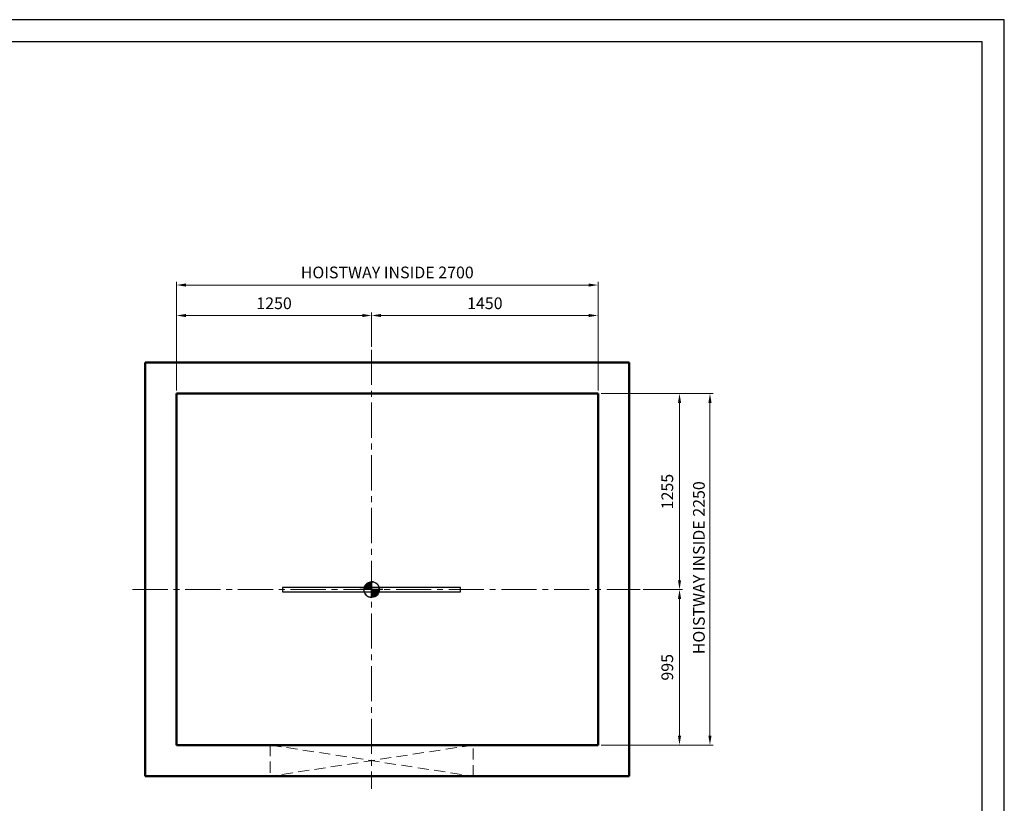
# Model space of a CAD drawing. Units: millimetres. Extents: x 17076 to 111423, y -118390 to 68727.
# Drawn here: x 39547 to 45854, y -114247 to -109230 of the extents above; entities that cross this region are included whole.
import ezdxf

# ---------------------------------------------------------------- set-up
doc = ezdxf.new("R2010")
doc.units = ezdxf.units.MM
for name, pattern in [('ACANSTGL', [0.11811, 0.07874, -0.03937]), ('CENTER2', [1.125, 0.75, -0.125, 0.125, -0.125]), ('SOLID', [0])]:
    doc.linetypes.add(name, pattern=pattern)
doc.layers.get('0').update_dxf_attribs({"lineweight": 30})
doc.layers.add('LAYER1$C$L1', color=2, linetype='SOLID')
for name, color, linetype, lineweight in [('가상선', 171, 'ACANSTGL', 9), ('건축공사', 21, 'Continuous', 50), ('중심선', 6, 'CENTER2', 9), ('치수선', 3, 'Continuous', 9)]:
    doc.layers.add(name, color=color, linetype=linetype, lineweight=lineweight)
doc.styles.get("Standard").update_dxf_attribs({"font": 'iso.shx', "height": 75, "bigfont": 'whgtxt.shx'})
doc.dimstyles.new('AM_ISO$0', dxfattribs={"dimtxt": 75, "dimasz": 60, "dimexe": 20, "dimexo": 20, "dimgap": 30, "dimtad": 1, "dimdsep": 46, "dimtxsty": 'Standard', "dimcen": 0, "dimclrd": 256, "dimclre": 256, "dimclrt": 2, "dimadec": 0, "dimazin": 2, "dimtp": 0.1, "dimtm": 0.1, "dimtfac": 0.71, "dimtix": 1, "dimtmove": 0, "dimatfit": 0, "dimfxl": 1, "dimlwd": -1, "dimlwe": -1, "dimarcsym": 1})

# ---------------------------------------------------------------- blocks, each defined once
blk = doc.blocks.new('*D562')
at = {"layer": 'Defpoints', "color": 0, "transparency": 16777216}
for p in [(43251.3, -111623.9), (43520.2, -112878.9), (43773.3, -112878.9)]:
    blk.add_point(p, dxfattribs=at)
at = {"layer": '치수선', "linetype": 'ByBlock', "transparency": 16777216}
for p, q in [((43271.3, -111623.9), (43793.3, -111623.9)), ((43773.3, -111683.9), (43773.3, -112818.9)), ((43540.2, -112878.9), (43793.3, -112878.9))]:
    blk.add_line(p, q, dxfattribs=at)
at = {"layer": '치수선', "transparency": 16777216}
for points in [[(43763.3, -111683.9), (43783.3, -111683.9), (43773.3, -111623.9)], [(43763.3, -112818.9), (43783.3, -112818.9), (43773.3, -112878.9)]]:
    blk.add_solid(points, dxfattribs=at)
at = {"layer": '치수선', "color": 2, "transparency": 16777216, "insert": (43704.8, -112251.4), "char_height": 75, "attachment_point": 5, "rotation": 90}
blk.add_mtext('1255', dxfattribs=at)
blk = doc.blocks.new('*D563')
at = {"layer": 'Defpoints', "color": 0, "transparency": 16777216}
for p in [(43251.3, -111623.9), (43251.3, -113873.9), (43968.3, -113873.9)]:
    blk.add_point(p, dxfattribs=at)
at = {"layer": '치수선', "linetype": 'ByBlock', "transparency": 16777216}
for p, q in [((43271.3, -111623.9), (43988.3, -111623.9)), ((43968.3, -111683.9), (43968.3, -113813.9)), ((43271.3, -113873.9), (43988.3, -113873.9))]:
    blk.add_line(p, q, dxfattribs=at)
at = {"layer": '치수선', "transparency": 16777216}
for points in [[(43958.3, -111683.9), (43978.3, -111683.9), (43968.3, -111623.9)], [(43958.3, -113813.9), (43978.3, -113813.9), (43968.3, -113873.9)]]:
    blk.add_solid(points, dxfattribs=at)
at = {"layer": '치수선', "color": 2, "transparency": 16777216, "insert": (43897.4, -112738.9), "char_height": 75, "attachment_point": 5, "rotation": 90}
blk.add_mtext('HOISTWAY INSIDE{\\A0; 2250}', dxfattribs=at)
blk = doc.blocks.new('*D564')
at = {"layer": 'Defpoints', "color": 0, "transparency": 16777216}
for p in [(43520.2, -112878.9), (43251.3, -113873.9), (43773.3, -113873.9)]:
    blk.add_point(p, dxfattribs=at)
at = {"layer": '치수선', "linetype": 'ByBlock', "transparency": 16777216}
for p, q in [((43540.2, -112878.9), (43793.3, -112878.9)), ((43773.3, -112938.9), (43773.3, -113813.9)), ((43271.3, -113873.9), (43793.3, -113873.9))]:
    blk.add_line(p, q, dxfattribs=at)
at = {"layer": '치수선', "transparency": 16777216}
for points in [[(43763.3, -112938.9), (43783.3, -112938.9), (43773.3, -112878.9)], [(43763.3, -113813.9), (43783.3, -113813.9), (43773.3, -113873.9)]]:
    blk.add_solid(points, dxfattribs=at)
at = {"layer": '치수선', "color": 2, "transparency": 16777216, "insert": (43704.8, -113376.4), "char_height": 75, "attachment_point": 5, "rotation": 90}
blk.add_mtext('995', dxfattribs=at)
blk = doc.blocks.new('A$C22321DB0')
for p, q in [((72.3, 0), (-75.8, 0)), ((0, 0), (-50, 0)), ((0, 50), (0, 0)), ((0, -50), (0, 0)), ((0, 0), (50, 0))]:
    blk.add_line(p, q)
blk.add_circle((0, 0), 50)
for start, end in [(0.00005, 90.00005), (180.00005, 270.00005)]:
    blk.add_arc((0, 0), 50, start, end)
at = {"layer": 'LAYER1$C$L1', "color": 3}
for p, q in [((-45.9, 0), (-49.8, 3.9)), ((-41.7, 0), (-49.4, 7.7)), ((-37.5, 0), (-48.7, 11.2)), ((-33.2, 0), (-47.8, 14.6)), ((-29, 0), (-46.7, 17.7)), ((-24.7, 0), (-45.5, 20.7)), ((-20.5, 0), (-44, 23.6)), ((-16.2, 0), (-42.5, 26.3)), ((-12, 0), (-40.8, 28.8)), ((-7.8, 0), (-39, 31.2)), ((-3.5, 0), (-37, 33.5)), ((0, 0.7), (-35, 35.7)), ((0, 5), (-32.7, 37.7)), ((0, 9.2), (-30.4, 39.6)), ((0, 13.5), (-27.9, 41.4)), ((0, 17.7), (-25.3, 43)), ((0, 21.9), (-22.6, 44.5)), ((0, 26.2), (-19.7, 45.9)), ((0, 30.4), (-16.7, 47.1)), ((0, 34.7), (-13.4, 48.1)), ((0, 38.9), (-10, 48.9)), ((0, 43.2), (-6.4, 49.5)), ((0, 47.4), (-2.5, 49.9)), ((35.7, -35), (0.7, 0)), ((37.7, -32.7), (5, 0)), ((39.6, -30.4), (9.2, 0)), ((41.4, -27.9), (13.5, 0)), ((43, -25.3), (17.7, 0)), ((33.5, -37), (0, -3.5)), ((31.2, -39), (0, -7.8)), ((28.8, -40.8), (0, -12)), ((26.3, -42.5), (0, -16.2)), ((23.6, -44), (0, -20.5)), ((20.7, -45.5), (0, -24.7)), ((17.7, -46.7), (0, -29)), ((14.6, -47.8), (0, -33.2)), ((11.2, -48.7), (0, -37.5)), ((7.7, -49.4), (0, -41.7)), ((3.9, -49.8), (0, -45.9)), ((44.5, -22.6), (21.9, 0)), ((45.9, -19.7), (26.2, 0)), ((47.1, -16.7), (30.4, 0)), ((48.1, -13.4), (34.7, 0)), ((48.9, -10), (38.9, 0)), ((49.5, -6.4), (43.2, 0)), ((49.9, -2.5), (47.4, 0))]:
    blk.add_line(p, q, dxfattribs=at)
blk = doc.blocks.new('*D611')
at = {"layer": 'Defpoints', "color": 0, "transparency": 16777216}
for p in [(41801.3, -111123.9), (41801.3, -111343.8), (40551.3, -111623.9)]:
    blk.add_point(p, dxfattribs=at)
at = {"layer": '치수선', "linetype": 'ByBlock', "transparency": 16777216}
for p, q in [((40551.3, -111603.9), (40551.3, -111103.9)), ((41801.3, -111323.8), (41801.3, -111103.9)), ((40611.3, -111123.9), (41741.3, -111123.9))]:
    blk.add_line(p, q, dxfattribs=at)
at = {"layer": '치수선', "transparency": 16777216}
for points in [[(40611.3, -111113.9), (40611.3, -111133.9), (40551.3, -111123.9)], [(41741.3, -111113.9), (41741.3, -111133.9), (41801.3, -111123.9)]]:
    blk.add_solid(points, dxfattribs=at)
at = {"layer": '치수선', "color": 2, "transparency": 16777216, "insert": (41176.3, -111055.4), "char_height": 75, "attachment_point": 5}
blk.add_mtext('1250', dxfattribs=at)
blk = doc.blocks.new('*D613')
at = {"layer": 'Defpoints', "color": 0, "transparency": 16777216}
for p in [(43251.3, -110928.9), (40551.3, -111623.9), (43251.3, -111623.9)]:
    blk.add_point(p, dxfattribs=at)
at = {"layer": '치수선', "linetype": 'ByBlock', "transparency": 16777216}
for p, q in [((40551.3, -111603.9), (40551.3, -110908.9)), ((40611.3, -110928.9), (43191.3, -110928.9)), ((43251.3, -111603.9), (43251.3, -110908.9))]:
    blk.add_line(p, q, dxfattribs=at)
at = {"layer": '치수선', "transparency": 16777216}
for points in [[(40611.3, -110918.9), (40611.3, -110938.9), (40551.3, -110928.9)], [(43191.3, -110918.9), (43191.3, -110938.9), (43251.3, -110928.9)]]:
    blk.add_solid(points, dxfattribs=at)
at = {"layer": '치수선', "color": 2, "transparency": 16777216, "insert": (41901.3, -110858), "char_height": 75, "attachment_point": 5}
blk.add_mtext('HOISTWAY INSIDE 2700', dxfattribs=at)
blk = doc.blocks.new('*D632')
at = {"layer": 'Defpoints', "color": 0, "transparency": 16777216}
for p in [(43251.3, -111123.9), (41801.3, -111343.8), (43251.3, -111623.9)]:
    blk.add_point(p, dxfattribs=at)
at = {"layer": '치수선', "linetype": 'ByBlock', "transparency": 16777216}
for p, q in [((41801.3, -111323.8), (41801.3, -111103.9)), ((43251.3, -111603.9), (43251.3, -111103.9)), ((41861.3, -111123.9), (43191.3, -111123.9))]:
    blk.add_line(p, q, dxfattribs=at)
at = {"layer": '치수선', "transparency": 16777216}
for points in [[(41861.3, -111113.9), (41861.3, -111133.9), (41801.3, -111123.9)], [(43191.3, -111113.9), (43191.3, -111133.9), (43251.3, -111123.9)]]:
    blk.add_solid(points, dxfattribs=at)
at = {"layer": '치수선', "color": 2, "transparency": 16777216, "insert": (42526.3, -111055.4), "char_height": 75, "attachment_point": 5}
blk.add_mtext('1450', dxfattribs=at)

msp = doc.modelspace()

# ---------------------------------------------------------------- linework, layer by layer
for points in [[(45853.605, -118390.215), (45853.605, -109229.954), (32954.681, -109229.954), (32954.681, -118390.215)], [(45711.105, -118247.715), (45711.105, -109372.454), (33097.181, -109372.454), (33097.181, -118247.715)], [(41231.344, -112892.913), (42371.344, -112892.913), (42371.344, -112864.913), (41231.344, -112864.913)]]:
    msp.add_lwpolyline(points, close=True)
at = {"layer": '가상선', "ltscale": 900}
for p, q in [((42451.344, -113873.913), (41151.344, -114073.913)), ((41151.344, -113873.913), (42451.344, -114073.913))]:
    msp.add_line(p, q, dxfattribs=at)
msp.add_lwpolyline([(41151.344, -113873.913), (41151.344, -114073.913), (42451.344, -114073.913), (42451.344, -113873.913)], close=True, dxfattribs=at)
at = {"layer": '건축공사', "ltscale": 5}
for p, q in [((40351.344, -111423.913), (43451.344, -111423.913)), ((40551.344, -111423.913), (40351.344, -111423.913)), ((40351.344, -111423.913), (40351.344, -114073.913)), ((43451.344, -111423.913), (43451.344, -114073.913)), ((40551.344, -111623.913), (43251.344, -111623.913)), ((40551.344, -111623.913), (40551.344, -113873.913)), ((43251.344, -111623.913), (43251.344, -113873.913)), ((43251.344, -113873.913), (40551.344, -113873.913)), ((43451.344, -114073.913), (40351.344, -114073.913)), ((40351.344, -114073.913), (40551.344, -114073.913))]:
    msp.add_line(p, q, dxfattribs=at)
at = {"layer": '중심선', "ltscale": 300}
for p, q in [((41801.344, -111343.768), (41801.344, -114155.45)), ((40270.016, -112878.913), (43520.216, -112878.913))]:
    msp.add_line(p, q, dxfattribs=at)

# ---------------------------------------------------------------- block references
msp.add_blockref('A$C22321DB0', (41801.344, -112878.913))

# ---------------------------------------------------------------- dimensions: what is measured, and where the dimension line sits
at = {"layer": '치수선'}
dim = msp.add_linear_dim(base=(43251.344, -110928.913), p1=(40551.344, -111623.913), p2=(43251.344, -111623.913), text='HOISTWAY INSIDE <>', dimstyle='AM_ISO$0', dxfattribs=at)
dim.commit()
dim.dimension.update_dxf_attribs({"geometry": '*D613', "text_midpoint": (41901.344, -110857.961)})
for base, p1, p2, picture, middle in [((41801.344, -111123.913), (40551.344, -111623.913), (41801.344, -111343.768), '*D611', (41176.344, -111055.388)), ((43251.344, -111123.913), (41801.344, -111343.768), (43251.344, -111623.913), '*D632', (42526.344, -111055.388))]:
    dim = msp.add_linear_dim(base=base, p1=p1, p2=p2, dimstyle='AM_ISO$0', dxfattribs=at)
    dim.commit()
    dim.dimension.update_dxf_attribs({"geometry": picture, "text_midpoint": middle})
at = {"layer": '치수선', "color": 3}
for base, p1, p2, picture, middle in [((43773.307, -112878.913), (43251.344, -111623.913), (43520.216, -112878.913), '*D562', (43704.798, -112251.413)), ((43773.307, -113873.913), (43520.216, -112878.913), (43251.344, -113873.913), '*D564', (43704.798, -113376.413))]:
    dim = msp.add_linear_dim(base=base, p1=p1, p2=p2, angle=90, dimstyle='AM_ISO$0', dxfattribs=at)
    dim.commit()
    dim.dimension.update_dxf_attribs({"geometry": picture, "text_midpoint": middle})
dim = msp.add_linear_dim(base=(43968.307, -113873.913), p1=(43251.344, -111623.913), p2=(43251.344, -113873.913), angle=90, text='HOISTWAY INSIDE{\\A0; <>}', dimstyle='AM_ISO$0', dxfattribs=at)
dim.commit()
dim.dimension.update_dxf_attribs({"geometry": '*D563', "text_midpoint": (43968.307, -112738.913), "dimtype": 160})

doc.saveas('drawing.dxf')
